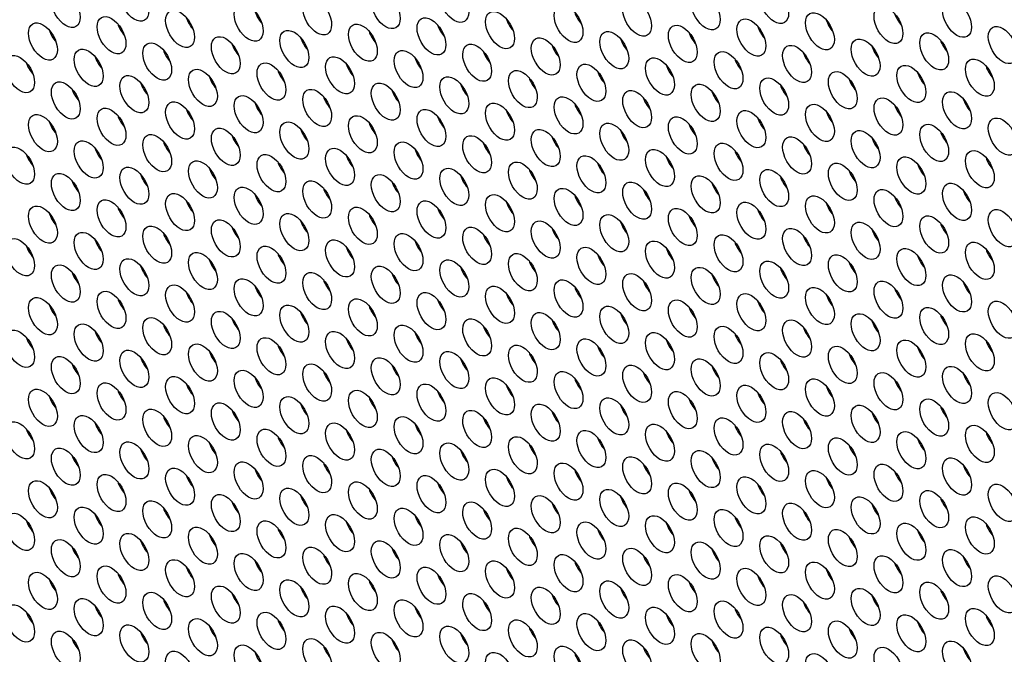
# Model space of a CAD drawing. Units: millimetres. Extents: x 22 to 461, y -338 to 253.
# Drawn here: x 213 to 242, y -222 to -204 of the extents above; entities that cross this region are included whole.
import ezdxf

# ---------------------------------------------------------------- set-up
doc = ezdxf.new("R2010")
doc.units = ezdxf.units.MM
doc.layers.add('Visible (ISO)', color=7, linetype='Continuous', lineweight=25)
doc.layers.add('Visible Narrow (ISO)', color=7, linetype='Continuous', lineweight=15)

msp = doc.modelspace()

# ---------------------------------------------------------------- linework, layer by layer
at = {"layer": 'Visible (ISO)'}
for p, q in [((233.404, -205.734), (233.412, -205.719)), ((232.8, -206.835), (232.823, -206.793)), ((232.209, -207.914), (232.222, -207.89)), ((233.506, -219.385), (233.538, -219.366))]:
    msp.add_line(p, q, dxfattribs=at)
for centre, major_axis, start_param, end_param in [((160.235, -196.38), (-68.467, 118.895), 3.141593, 6.283185), ((158.184, -197.561), (-67.968, 118.029), 2.464743, 6.958882), ((176.852, -186.811), (-60.882, 105.723), 3.500072, 5.924706), ((220.339, -203.35), (0.299, -0.52), 4.36714, 5.057638), ((229.743, -203.385), (0.299, -0.52), 4.36714, 5.057638), ((239.148, -203.419), (0.299, -0.52), 4.36714, 5.057638), ((216.308, -203.72), (0.299, -0.52), 4.36714, 5.057638), ((218.324, -203.535), (0.299, -0.52), 4.36714, 5.057638), ((225.713, -203.754), (0.299, -0.52), 4.36714, 5.057638), ((227.728, -203.57), (0.299, -0.52), 4.36714, 5.057638), ((237.133, -203.604), (0.299, -0.52), 4.36714, 5.057638), ((214.293, -203.905), (0.299, -0.52), 4.36714, 5.057638), ((223.698, -203.939), (0.299, -0.52), 4.36714, 5.057638), ((233.102, -203.974), (0.299, -0.52), 4.36714, 5.057638), ((235.117, -203.789), (0.299, -0.52), 4.36714, 5.057638), ((219.667, -204.309), (0.299, -0.52), 4.36714, 5.057638), ((221.682, -204.124), (0.299, -0.52), 4.36714, 5.057638), ((229.072, -204.343), (0.299, -0.52), 4.36714, 5.057638), ((231.087, -204.159), (0.299, -0.52), 4.36714, 5.057638), ((240.491, -204.193), (0.299, -0.52), 4.36714, 5.057638), ((217.652, -204.493), (0.299, -0.52), 4.36714, 5.057638), ((227.056, -204.528), (0.299, -0.52), 4.36714, 5.057638), ((236.461, -204.563), (0.299, -0.52), 4.36714, 5.057638), ((238.476, -204.378), (0.299, -0.52), 4.36714, 5.057638), ((213.621, -204.863), (0.299, -0.52), 4.36714, 5.057638), ((215.637, -204.678), (0.299, -0.52), 4.36714, 5.057638), ((223.026, -204.898), (0.299, -0.52), 4.36714, 5.057638), ((225.041, -204.713), (0.299, -0.52), 4.36714, 5.057638), ((232.43, -204.932), (0.299, -0.52), 4.36714, 5.057638), ((234.446, -204.747), (0.299, -0.52), 4.36714, 5.057638), ((221.011, -205.082), (0.299, -0.52), 4.36714, 5.057638), ((230.415, -205.117), (0.299, -0.52), 4.36714, 5.057638), ((239.82, -205.152), (0.299, -0.52), 4.36714, 5.057638), ((241.835, -204.967), (0.299, -0.52), 4.36714, 5.057638), ((216.98, -205.452), (0.299, -0.52), 4.36714, 5.057638), ((218.995, -205.267), (0.299, -0.52), 4.36714, 5.057638), ((226.385, -205.487), (0.299, -0.52), 4.36714, 5.057638), ((228.4, -205.302), (0.299, -0.52), 4.36714, 5.057638), ((237.804, -205.336), (0.299, -0.52), 4.36714, 5.057638), ((214.965, -205.637), (0.299, -0.52), 4.36714, 5.057638), ((224.369, -205.671), (0.299, -0.52), 4.36714, 5.057638), ((233.774, -205.706), (0.299, -0.52), 4.36714, 5.057638), ((235.789, -205.521), (0.299, -0.52), 4.36714, 5.057638), ((206.55, -169.709), (23.585, -40.956), 0.263626, 0.265173), ((220.339, -206.041), (0.299, -0.52), 4.36714, 5.057638), ((222.354, -205.856), (0.299, -0.52), 4.36714, 5.057638), ((229.743, -206.075), (0.299, -0.52), 4.36714, 5.057638), ((231.759, -205.891), (0.299, -0.52), 4.36714, 5.057638), ((241.163, -205.925), (0.299, -0.52), 4.36714, 5.057638), ((218.324, -206.226), (0.299, -0.52), 4.36714, 5.057638), ((227.728, -206.26), (0.299, -0.52), 4.36714, 5.057638), ((237.133, -206.295), (0.299, -0.52), 4.36714, 5.057638), ((239.148, -206.11), (0.299, -0.52), 4.36714, 5.057638), ((214.293, -206.595), (0.299, -0.52), 4.36714, 5.057638), ((216.308, -206.41), (0.299, -0.52), 4.36714, 5.057638), ((223.698, -206.63), (0.299, -0.52), 4.36714, 5.057638), ((225.713, -206.445), (0.299, -0.52), 4.36714, 5.057638), ((233.102, -206.664), (0.299, -0.52), 4.36714, 5.057638), ((235.117, -206.48), (0.299, -0.52), 4.36714, 5.057638), ((206.55, -169.709), (23.585, -40.956), 0.223655, 0.225118), ((221.682, -206.814), (0.299, -0.52), 4.36714, 5.057638), ((231.087, -206.849), (0.299, -0.52), 4.36714, 5.057638), ((240.491, -206.884), (0.299, -0.52), 4.36714, 5.057638), ((217.652, -207.184), (0.299, -0.52), 4.36714, 5.057638), ((219.667, -206.999), (0.299, -0.52), 4.36714, 5.057638), ((227.056, -207.219), (0.299, -0.52), 4.36714, 5.057638), ((229.072, -207.034), (0.299, -0.52), 4.36714, 5.057638), ((238.476, -207.069), (0.299, -0.52), 4.36714, 5.057638), ((215.637, -207.369), (0.299, -0.52), 4.36714, 5.057638), ((225.041, -207.403), (0.299, -0.52), 4.36714, 5.057638), ((234.446, -207.438), (0.299, -0.52), 4.36714, 5.057638), ((236.461, -207.253), (0.299, -0.52), 4.36714, 5.057638), ((213.621, -207.554), (0.299, -0.52), 4.36714, 5.057638), ((221.011, -207.773), (0.299, -0.52), 4.36714, 5.057638), ((223.026, -207.588), (0.299, -0.52), 4.36714, 5.057638), ((230.415, -207.808), (0.299, -0.52), 4.36714, 5.057638), ((232.43, -207.623), (0.299, -0.52), 4.36714, 5.057638), ((241.835, -207.657), (0.299, -0.52), 4.36714, 5.057638), ((218.995, -207.958), (0.299, -0.52), 4.36714, 5.057638), ((228.4, -207.992), (0.299, -0.52), 4.36714, 5.057638), ((237.804, -208.027), (0.299, -0.52), 4.36714, 5.057638), ((239.82, -207.842), (0.299, -0.52), 4.36714, 5.057638), ((214.965, -208.327), (0.299, -0.52), 4.36714, 5.057638), ((216.98, -208.143), (0.299, -0.52), 4.36714, 5.057638), ((224.369, -208.362), (0.299, -0.52), 4.36714, 5.057638), ((226.385, -208.177), (0.299, -0.52), 4.36714, 5.057638), ((233.774, -208.396), (0.299, -0.52), 4.36714, 5.057638), ((235.789, -208.212), (0.299, -0.52), 4.36714, 5.057638), ((222.354, -208.547), (0.299, -0.52), 4.36714, 5.057638), ((231.759, -208.581), (0.299, -0.52), 4.36714, 5.057638), ((241.163, -208.616), (0.299, -0.52), 4.36714, 5.057638), ((218.324, -208.916), (0.299, -0.52), 4.36714, 5.057638), ((220.339, -208.731), (0.299, -0.52), 4.36714, 5.057638), ((227.728, -208.951), (0.299, -0.52), 4.36714, 5.057638), ((229.743, -208.766), (0.299, -0.52), 4.36714, 5.057638), ((237.133, -208.985), (0.299, -0.52), 4.36714, 5.057638), ((239.148, -208.801), (0.299, -0.52), 4.36714, 5.057638), ((216.308, -209.101), (0.299, -0.52), 4.36714, 5.057638), ((225.713, -209.136), (0.299, -0.52), 4.36714, 5.057638), ((235.117, -209.17), (0.299, -0.52), 4.36714, 5.057638), ((214.293, -209.286), (0.299, -0.52), 4.36714, 5.057638), ((221.682, -209.505), (0.299, -0.52), 4.36714, 5.057638), ((223.698, -209.32), (0.299, -0.52), 4.36714, 5.057638), ((231.087, -209.54), (0.299, -0.52), 4.36714, 5.057638), ((233.102, -209.355), (0.299, -0.52), 4.36714, 5.057638), ((219.667, -209.69), (0.299, -0.52), 4.36714, 5.057638), ((229.072, -209.724), (0.299, -0.52), 4.36714, 5.057638), ((238.476, -209.759), (0.299, -0.52), 4.36714, 5.057638), ((240.491, -209.574), (0.299, -0.52), 4.36714, 5.057638), ((215.637, -210.059), (0.299, -0.52), 4.36714, 5.057638), ((217.652, -209.875), (0.299, -0.52), 4.36714, 5.057638), ((225.041, -210.094), (0.299, -0.52), 4.36714, 5.057638), ((227.056, -209.909), (0.299, -0.52), 4.36714, 5.057638), ((234.446, -210.129), (0.299, -0.52), 4.36714, 5.057638), ((236.461, -209.944), (0.299, -0.52), 4.36714, 5.057638), ((213.621, -210.244), (0.299, -0.52), 4.36714, 5.057638), ((223.026, -210.279), (0.299, -0.52), 4.36714, 5.057638), ((232.43, -210.313), (0.299, -0.52), 4.36714, 5.057638), ((241.835, -210.348), (0.299, -0.52), 4.36714, 5.057638), ((218.995, -210.648), (0.299, -0.52), 4.36714, 5.057638), ((221.011, -210.464), (0.299, -0.52), 4.36714, 5.057638), ((228.4, -210.683), (0.299, -0.52), 4.36714, 5.057638), ((230.415, -210.498), (0.299, -0.52), 4.36714, 5.057638), ((237.804, -210.717), (0.299, -0.52), 4.36714, 5.057638), ((239.82, -210.533), (0.299, -0.52), 4.36714, 5.057638), ((216.98, -210.833), (0.299, -0.52), 4.36714, 5.057638), ((226.385, -210.868), (0.299, -0.52), 4.36714, 5.057638), ((235.789, -210.902), (0.299, -0.52), 4.36714, 5.057638), ((214.965, -211.018), (0.299, -0.52), 4.36714, 5.057638), ((222.354, -211.237), (0.299, -0.52), 4.36714, 5.057638), ((224.369, -211.052), (0.299, -0.52), 4.36714, 5.057638), ((231.759, -211.272), (0.299, -0.52), 4.36714, 5.057638), ((233.774, -211.087), (0.299, -0.52), 4.36714, 5.057638), ((220.339, -211.422), (0.299, -0.52), 4.36714, 5.057638), ((229.743, -211.457), (0.299, -0.52), 4.36714, 5.057638), ((239.148, -211.491), (0.299, -0.52), 4.36714, 5.057638), ((241.163, -211.306), (0.299, -0.52), 4.36714, 5.057638), ((216.308, -211.791), (0.299, -0.52), 4.36714, 5.057638), ((218.324, -211.607), (0.299, -0.52), 4.36714, 5.057638), ((225.713, -211.826), (0.299, -0.52), 4.36714, 5.057638), ((227.728, -211.641), (0.299, -0.52), 4.36714, 5.057638), ((235.117, -211.861), (0.299, -0.52), 4.36714, 5.057638), ((237.133, -211.676), (0.299, -0.52), 4.36714, 5.057638), ((214.293, -211.976), (0.299, -0.52), 4.36714, 5.057638), ((223.698, -212.011), (0.299, -0.52), 4.36714, 5.057638), ((206.55, -169.709), (23.585, -40.956), 6.176227, 6.177458), ((233.102, -212.045), (0.299, -0.52), 4.36714, 5.057638), ((219.667, -212.38), (0.299, -0.52), 4.36714, 5.057638), ((221.682, -212.196), (0.299, -0.52), 4.36714, 5.057638), ((229.072, -212.415), (0.299, -0.52), 4.36714, 5.057638), ((231.087, -212.23), (0.299, -0.52), 4.36714, 5.057638), ((238.476, -212.45), (0.299, -0.52), 4.36714, 5.057638), ((240.491, -212.265), (0.299, -0.52), 4.36714, 5.057638), ((217.652, -212.565), (0.299, -0.52), 4.36714, 5.057638), ((227.056, -212.6), (0.299, -0.52), 4.36714, 5.057638), ((236.461, -212.634), (0.299, -0.52), 4.36714, 5.057638), ((213.621, -212.935), (0.299, -0.52), 4.36714, 5.057638), ((215.637, -212.75), (0.299, -0.52), 4.36714, 5.057638), ((223.026, -212.969), (0.299, -0.52), 4.36714, 5.057638), ((225.041, -212.785), (0.299, -0.52), 4.36714, 5.057638), ((232.43, -213.004), (0.299, -0.52), 4.36714, 5.057638), ((234.446, -212.819), (0.299, -0.52), 4.36714, 5.057638), ((221.011, -213.154), (0.299, -0.52), 4.36714, 5.057638), ((230.415, -213.189), (0.299, -0.52), 4.36714, 5.057638), ((239.82, -213.223), (0.299, -0.52), 4.36714, 5.057638), ((241.835, -213.038), (0.299, -0.52), 4.36714, 5.057638), ((216.98, -213.524), (0.299, -0.52), 4.36714, 5.057638), ((218.995, -213.339), (0.299, -0.52), 4.36714, 5.057638), ((226.385, -213.558), (0.299, -0.52), 4.36714, 5.057638), ((228.4, -213.373), (0.299, -0.52), 4.36714, 5.057638), ((235.789, -213.593), (0.299, -0.52), 4.36714, 5.057638), ((237.804, -213.408), (0.299, -0.52), 4.36714, 5.057638), ((214.965, -213.708), (0.299, -0.52), 4.36714, 5.057638), ((224.369, -213.743), (0.299, -0.52), 4.36714, 5.057638), ((233.774, -213.778), (0.299, -0.52), 4.36714, 5.057638), ((220.339, -214.112), (0.299, -0.52), 4.36714, 5.057638), ((222.354, -213.928), (0.299, -0.52), 4.36714, 5.057638), ((229.743, -214.147), (0.299, -0.52), 4.36714, 5.057638), ((231.759, -213.962), (0.299, -0.52), 4.36714, 5.057638), ((239.148, -214.182), (0.299, -0.52), 4.36714, 5.057638), ((241.163, -213.997), (0.299, -0.52), 4.36714, 5.057638), ((216.308, -214.482), (0.299, -0.52), 4.36714, 5.057638), ((218.324, -214.297), (0.299, -0.52), 4.36714, 5.057638), ((227.728, -214.332), (0.299, -0.52), 4.36714, 5.057638), ((237.133, -214.366), (0.299, -0.52), 4.36714, 5.057638), ((214.293, -214.667), (0.299, -0.52), 4.36714, 5.057638), ((223.698, -214.701), (0.299, -0.52), 4.36714, 5.057638), ((225.713, -214.517), (0.299, -0.52), 4.36714, 5.057638), ((233.102, -214.736), (0.299, -0.52), 4.36714, 5.057638), ((235.117, -214.551), (0.299, -0.52), 4.36714, 5.057638), ((221.682, -214.886), (0.299, -0.52), 4.36714, 5.057638), ((231.087, -214.921), (0.299, -0.52), 4.36714, 5.057638), ((240.491, -214.955), (0.299, -0.52), 4.36714, 5.057638), ((217.652, -215.256), (0.299, -0.52), 4.36714, 5.057638), ((219.667, -215.071), (0.299, -0.52), 4.36714, 5.057638), ((227.056, -215.29), (0.299, -0.52), 4.36714, 5.057638), ((229.072, -215.106), (0.299, -0.52), 4.36714, 5.057638), ((236.461, -215.325), (0.299, -0.52), 4.36714, 5.057638), ((238.476, -215.14), (0.299, -0.52), 4.36714, 5.057638), ((213.621, -215.625), (0.299, -0.52), 4.36714, 5.057638), ((215.637, -215.441), (0.299, -0.52), 4.36714, 5.057638), ((225.041, -215.475), (0.299, -0.52), 4.36714, 5.057638), ((234.446, -215.51), (0.299, -0.52), 4.36714, 5.057638), ((221.011, -215.845), (0.299, -0.52), 4.36714, 5.057638), ((223.026, -215.66), (0.299, -0.52), 4.36714, 5.057638), ((230.415, -215.879), (0.299, -0.52), 4.36714, 5.057638), ((232.43, -215.694), (0.299, -0.52), 4.36714, 5.057638), ((239.82, -215.914), (0.299, -0.52), 4.36714, 5.057638), ((241.835, -215.729), (0.299, -0.52), 4.36714, 5.057638), ((216.98, -216.214), (0.299, -0.52), 4.36714, 5.057638), ((218.995, -216.029), (0.299, -0.52), 4.36714, 5.057638), ((228.4, -216.064), (0.299, -0.52), 4.36714, 5.057638), ((237.804, -216.099), (0.299, -0.52), 4.36714, 5.057638), ((214.965, -216.399), (0.299, -0.52), 4.36714, 5.057638), ((224.369, -216.433), (0.299, -0.52), 4.36714, 5.057638), ((226.385, -216.249), (0.299, -0.52), 4.36714, 5.057638), ((233.774, -216.468), (0.299, -0.52), 4.36714, 5.057638), ((235.789, -216.283), (0.299, -0.52), 4.36714, 5.057638), ((205.766, -170.16), (28.195, -48.962), 0.138387, 0.138871), ((222.354, -216.618), (0.299, -0.52), 4.36714, 5.057638), ((231.759, -216.653), (0.299, -0.52), 4.36714, 5.057638), ((241.163, -216.687), (0.299, -0.52), 4.36714, 5.057638), ((218.324, -216.988), (0.299, -0.52), 4.36714, 5.057638), ((220.339, -216.803), (0.299, -0.52), 4.36714, 5.057638), ((227.728, -217.022), (0.299, -0.52), 4.36714, 5.057638), ((229.743, -216.838), (0.299, -0.52), 4.36714, 5.057638), ((237.133, -217.057), (0.299, -0.52), 4.36714, 5.057638), ((239.148, -216.872), (0.299, -0.52), 4.36714, 5.057638), ((214.293, -217.357), (0.299, -0.52), 4.36714, 5.057638), ((216.308, -217.173), (0.299, -0.52), 4.36714, 5.057638), ((225.713, -217.207), (0.299, -0.52), 4.36714, 5.057638), ((235.117, -217.242), (0.299, -0.52), 4.36714, 5.057638), ((205.766, -170.16), (28.195, -48.962), 0.105448, 0.106351), ((221.682, -217.577), (0.299, -0.52), 4.36714, 5.057638), ((223.698, -217.392), (0.299, -0.52), 4.36714, 5.057638), ((231.087, -217.611), (0.299, -0.52), 4.36714, 5.057638), ((233.102, -217.427), (0.299, -0.52), 4.36714, 5.057638), ((203.697, -171.352), (27.32, -47.441), 0.06775, 0.069039), ((240.491, -217.646), (0.299, -0.52), 4.36714, 5.057638), ((217.652, -217.946), (0.299, -0.52), 4.36714, 5.057638), ((219.667, -217.762), (0.299, -0.52), 4.36714, 5.057638), ((229.072, -217.796), (0.299, -0.52), 4.36714, 5.057638), ((238.476, -217.831), (0.299, -0.52), 4.36714, 5.057638), ((215.637, -218.131), (0.299, -0.52), 4.36714, 5.057638), ((225.041, -218.166), (0.299, -0.52), 4.36714, 5.057638), ((227.056, -217.981), (0.299, -0.52), 4.36714, 5.057638), ((234.446, -218.2), (0.299, -0.52), 4.36714, 5.057638), ((236.461, -218.015), (0.299, -0.52), 4.36714, 5.057638), ((213.621, -218.316), (0.299, -0.52), 4.36714, 5.057638), ((221.011, -218.535), (0.299, -0.52), 4.36714, 5.057638), ((223.026, -218.35), (0.299, -0.52), 4.36714, 5.057638), ((232.43, -218.385), (0.299, -0.52), 4.36714, 5.057638), ((241.835, -218.42), (0.299, -0.52), 4.36714, 5.057638), ((218.995, -218.72), (0.299, -0.52), 4.36714, 5.057638), ((228.4, -218.754), (0.299, -0.52), 4.36714, 5.057638), ((230.415, -218.57), (0.299, -0.52), 4.36714, 5.057638), ((237.804, -218.789), (0.299, -0.52), 4.36714, 5.057638), ((239.82, -218.604), (0.299, -0.52), 4.36714, 5.057638), ((214.965, -219.089), (0.299, -0.52), 4.36714, 5.057638), ((216.98, -218.905), (0.299, -0.52), 4.36714, 5.057638), ((226.385, -218.939), (0.299, -0.52), 4.36714, 5.057638), ((235.789, -218.974), (0.299, -0.52), 4.36714, 5.057638), ((222.354, -219.309), (0.299, -0.52), 4.36714, 5.057638), ((224.369, -219.124), (0.299, -0.52), 4.36714, 5.057638), ((231.759, -219.343), (0.299, -0.52), 4.36714, 5.057638), ((233.774, -219.159), (0.299, -0.52), 4.36714, 5.057638), ((203.697, -171.352), (28.195, -48.962), 0.056995, 0.05822), ((241.163, -219.378), (0.299, -0.52), 4.36714, 5.057638), ((218.324, -219.678), (0.299, -0.52), 4.36714, 5.057638), ((220.339, -219.494), (0.299, -0.52), 4.36714, 5.057638), ((229.743, -219.528), (0.299, -0.52), 4.36714, 5.057638), ((204.483, -170.899), (27.32, -47.441), 6.19764, 6.19766), ((203.697, -171.352), (27.32, -47.441), 6.225869, 6.226917), ((239.148, -219.563), (0.299, -0.52), 4.36714, 5.057638), ((216.308, -219.863), (0.299, -0.52), 4.36714, 5.057638), ((225.713, -219.898), (0.299, -0.52), 4.36714, 5.057638), ((227.728, -219.713), (0.299, -0.52), 4.36714, 5.057638), ((235.117, -219.932), (0.299, -0.52), 4.36714, 5.057638), ((237.133, -219.748), (0.299, -0.52), 4.36714, 5.057638), ((214.293, -220.048), (0.299, -0.52), 4.36714, 5.057638), ((221.682, -220.267), (0.299, -0.52), 4.36714, 5.057638), ((223.698, -220.083), (0.299, -0.52), 4.36714, 5.057638), ((233.102, -220.117), (0.299, -0.52), 4.36714, 5.057638), ((219.667, -220.452), (0.299, -0.52), 4.36714, 5.057638), ((229.072, -220.487), (0.299, -0.52), 4.36714, 5.057638), ((231.087, -220.302), (0.299, -0.52), 4.36714, 5.057638), ((238.476, -220.521), (0.299, -0.52), 4.36714, 5.057638), ((240.491, -220.336), (0.299, -0.52), 4.36714, 5.057638), ((215.637, -220.821), (0.299, -0.52), 4.36714, 5.057638), ((217.652, -220.637), (0.299, -0.52), 4.36714, 5.057638), ((227.056, -220.671), (0.299, -0.52), 4.36714, 5.057638), ((236.461, -220.706), (0.299, -0.52), 4.36714, 5.057638), ((213.621, -221.006), (0.299, -0.52), 4.36714, 5.057638), ((223.026, -221.041), (0.299, -0.52), 4.36714, 5.057638), ((225.041, -220.856), (0.299, -0.52), 4.36714, 5.057638), ((203.697, -171.352), (27.32, -47.441), 6.074564, 6.075878), ((232.43, -221.076), (0.299, -0.52), 4.36714, 5.057638), ((234.446, -220.891), (0.299, -0.52), 4.36714, 5.057638), ((241.835, -221.11), (0.299, -0.52), 4.36714, 5.057638), ((218.995, -221.41), (0.299, -0.52), 4.36714, 5.057638), ((221.011, -221.226), (0.299, -0.52), 4.36714, 5.057638), ((203.697, -171.352), (27.32, -47.441), 5.954016, 5.955321), ((203.697, -171.352), (27.32, -47.441), 6.014871, 6.01596), ((230.415, -221.26), (0.299, -0.52), 4.36714, 5.057638), ((203.697, -171.352), (28.195, -48.962), 6.219464, 6.219533), ((239.82, -221.295), (0.299, -0.52), 4.36714, 5.057638), ((216.98, -221.595), (0.299, -0.52), 4.36714, 5.057638), ((226.385, -221.63), (0.299, -0.52), 4.36714, 5.057638), ((228.4, -221.445), (0.299, -0.52), 4.36714, 5.057638), ((235.789, -221.664), (0.299, -0.52), 4.36714, 5.057638), ((237.804, -221.48), (0.299, -0.52), 4.36714, 5.057638), ((214.965, -221.78), (0.299, -0.52), 4.36714, 5.057638), ((203.697, -171.352), (28.078, -48.759), 5.777935, 5.779192), ((222.354, -221.999), (0.299, -0.52), 4.36714, 5.057638), ((224.369, -221.815), (0.299, -0.52), 4.36714, 5.057638), ((233.774, -221.849), (0.299, -0.52), 4.36714, 5.057638), ((220.339, -222.184), (0.299, -0.52), 4.36714, 5.057638), ((229.743, -222.219), (0.299, -0.52), 4.36714, 5.057638), ((231.759, -222.034), (0.299, -0.52), 4.36714, 5.057638), ((241.163, -222.069), (0.299, -0.52), 4.36714, 5.057638)]:
    msp.add_ellipse(centre, major_axis=major_axis, ratio=0.578093, start_param=start_param, end_param=end_param, dxfattribs=at)
for centre, major_axis in [((158.184, -197.561), (-68.467, 118.895)), ((216.414, -203.087), (-0.299, 0.52)), ((225.819, -203.122), (-0.299, 0.52)), ((235.223, -203.156), (-0.299, 0.52)), ((214.399, -203.272), (-0.299, 0.52)), ((221.788, -203.491), (-0.299, 0.52)), ((223.804, -203.306), (-0.299, 0.52)), ((233.208, -203.341), (-0.299, 0.52)), ((219.773, -203.676), (-0.299, 0.52)), ((229.178, -203.711), (-0.299, 0.52)), ((231.193, -203.526), (-0.299, 0.52)), ((238.582, -203.745), (-0.299, 0.52)), ((240.597, -203.56), (-0.299, 0.52)), ((215.743, -204.046), (-0.299, 0.52)), ((217.758, -203.861), (-0.299, 0.52)), ((225.147, -204.08), (-0.299, 0.52)), ((227.162, -203.895), (-0.299, 0.52)), ((236.567, -203.93), (-0.299, 0.52)), ((213.727, -204.23), (-0.299, 0.52)), ((223.132, -204.265), (-0.299, 0.52)), ((232.536, -204.3), (-0.299, 0.52)), ((234.552, -204.115), (-0.299, 0.52)), ((241.941, -204.334), (-0.299, 0.52)), ((219.101, -204.635), (-0.299, 0.52)), ((221.117, -204.45), (-0.299, 0.52)), ((230.521, -204.484), (-0.299, 0.52)), ((239.926, -204.519), (-0.299, 0.52)), ((217.086, -204.819), (-0.299, 0.52)), ((226.491, -204.854), (-0.299, 0.52)), ((228.506, -204.669), (-0.299, 0.52)), ((235.895, -204.889), (-0.299, 0.52)), ((237.91, -204.704), (-0.299, 0.52)), ((213.056, -205.189), (-0.299, 0.52)), ((215.071, -205.004), (-0.299, 0.52)), ((222.46, -205.223), (-0.299, 0.52)), ((224.475, -205.039), (-0.299, 0.52)), ((233.88, -205.073), (-0.299, 0.52)), ((220.445, -205.408), (-0.299, 0.52)), ((229.849, -205.443), (-0.299, 0.52)), ((231.865, -205.258), (-0.299, 0.52)), ((239.254, -205.477), (-0.299, 0.52)), ((241.269, -205.292), (-0.299, 0.52)), ((216.414, -205.778), (-0.299, 0.52)), ((218.43, -205.593), (-0.299, 0.52)), ((225.819, -205.812), (-0.299, 0.52)), ((227.834, -205.627), (-0.299, 0.52)), ((237.239, -205.662), (-0.299, 0.52)), ((214.399, -205.962), (-0.299, 0.52)), ((223.804, -205.997), (-0.299, 0.52)), ((233.208, -206.032), (-0.299, 0.52)), ((235.223, -205.847), (-0.299, 0.52)), ((219.773, -206.367), (-0.299, 0.52)), ((221.788, -206.182), (-0.299, 0.52)), ((229.178, -206.401), (-0.299, 0.52)), ((231.193, -206.216), (-0.299, 0.52)), ((240.597, -206.251), (-0.299, 0.52)), ((217.758, -206.551), (-0.299, 0.52)), ((227.162, -206.586), (-0.299, 0.52)), ((236.567, -206.621), (-0.299, 0.52)), ((238.582, -206.436), (-0.299, 0.52)), ((213.727, -206.921), (-0.299, 0.52)), ((215.743, -206.736), (-0.299, 0.52)), ((223.132, -206.956), (-0.299, 0.52)), ((225.147, -206.771), (-0.299, 0.52)), ((234.552, -206.805), (-0.299, 0.52)), ((221.117, -207.14), (-0.299, 0.52)), ((230.521, -207.175), (-0.299, 0.52)), ((232.536, -206.99), (-0.299, 0.52)), ((239.926, -207.21), (-0.299, 0.52)), ((241.941, -207.025), (-0.299, 0.52)), ((217.086, -207.51), (-0.299, 0.52)), ((219.101, -207.325), (-0.299, 0.52)), ((226.491, -207.544), (-0.299, 0.52)), ((228.506, -207.36), (-0.299, 0.52)), ((237.91, -207.394), (-0.299, 0.52)), ((215.071, -207.695), (-0.299, 0.52)), ((224.475, -207.729), (-0.299, 0.52)), ((233.88, -207.764), (-0.299, 0.52)), ((235.895, -207.579), (-0.299, 0.52)), ((213.056, -207.879), (-0.299, 0.52)), ((220.445, -208.099), (-0.299, 0.52)), ((222.46, -207.914), (-0.299, 0.52)), ((229.849, -208.133), (-0.299, 0.52)), ((231.865, -207.948), (-0.299, 0.52)), ((241.269, -207.983), (-0.299, 0.52)), ((218.43, -208.283), (-0.299, 0.52)), ((227.834, -208.318), (-0.299, 0.52)), ((237.239, -208.353), (-0.299, 0.52)), ((239.254, -208.168), (-0.299, 0.52)), ((214.399, -208.653), (-0.299, 0.52)), ((216.414, -208.468), (-0.299, 0.52)), ((223.804, -208.688), (-0.299, 0.52)), ((225.819, -208.503), (-0.299, 0.52)), ((235.223, -208.537), (-0.299, 0.52)), ((221.788, -208.872), (-0.299, 0.52)), ((231.193, -208.907), (-0.299, 0.52)), ((233.208, -208.722), (-0.299, 0.52)), ((240.597, -208.942), (-0.299, 0.52)), ((217.758, -209.242), (-0.299, 0.52)), ((219.773, -209.057), (-0.299, 0.52)), ((227.162, -209.277), (-0.299, 0.52)), ((229.178, -209.092), (-0.299, 0.52)), ((238.582, -209.126), (-0.299, 0.52)), ((215.743, -209.427), (-0.299, 0.52)), ((225.147, -209.461), (-0.299, 0.52)), ((234.552, -209.496), (-0.299, 0.52)), ((236.567, -209.311), (-0.299, 0.52)), ((213.727, -209.611), (-0.299, 0.52)), ((221.117, -209.831), (-0.299, 0.52)), ((223.132, -209.646), (-0.299, 0.52)), ((230.521, -209.865), (-0.299, 0.52)), ((232.536, -209.681), (-0.299, 0.52)), ((241.941, -209.715), (-0.299, 0.52)), ((219.101, -210.016), (-0.299, 0.52)), ((228.506, -210.05), (-0.299, 0.52)), ((237.91, -210.085), (-0.299, 0.52)), ((239.926, -209.9), (-0.299, 0.52)), ((215.071, -210.385), (-0.299, 0.52)), ((217.086, -210.2), (-0.299, 0.52)), ((224.475, -210.42), (-0.299, 0.52)), ((226.491, -210.235), (-0.299, 0.52)), ((233.88, -210.454), (-0.299, 0.52)), ((235.895, -210.269), (-0.299, 0.52)), ((213.056, -210.57), (-0.299, 0.52)), ((222.46, -210.604), (-0.299, 0.52)), ((231.865, -210.639), (-0.299, 0.52)), ((241.269, -210.674), (-0.299, 0.52)), ((218.43, -210.974), (-0.299, 0.52)), ((220.445, -210.789), (-0.299, 0.52)), ((227.834, -211.009), (-0.299, 0.52)), ((229.849, -210.824), (-0.299, 0.52)), ((239.254, -210.858), (-0.299, 0.52)), ((216.414, -211.159), (-0.299, 0.52)), ((225.819, -211.193), (-0.299, 0.52)), ((235.223, -211.228), (-0.299, 0.52)), ((237.239, -211.043), (-0.299, 0.52)), ((214.399, -211.344), (-0.299, 0.52)), ((221.788, -211.563), (-0.299, 0.52)), ((223.804, -211.378), (-0.299, 0.52)), ((231.193, -211.598), (-0.299, 0.52)), ((233.208, -211.413), (-0.299, 0.52)), ((219.773, -211.748), (-0.299, 0.52)), ((229.178, -211.782), (-0.299, 0.52)), ((238.582, -211.817), (-0.299, 0.52)), ((240.597, -211.632), (-0.299, 0.52)), ((215.743, -212.117), (-0.299, 0.52)), ((217.758, -211.932), (-0.299, 0.52)), ((225.147, -212.152), (-0.299, 0.52)), ((227.162, -211.967), (-0.299, 0.52)), ((234.552, -212.186), (-0.299, 0.52)), ((236.567, -212.002), (-0.299, 0.52)), ((213.727, -212.302), (-0.299, 0.52)), ((223.132, -212.337), (-0.299, 0.52)), ((232.536, -212.371), (-0.299, 0.52)), ((241.941, -212.406), (-0.299, 0.52)), ((219.101, -212.706), (-0.299, 0.52)), ((221.117, -212.521), (-0.299, 0.52)), ((228.506, -212.741), (-0.299, 0.52)), ((230.521, -212.556), (-0.299, 0.52)), ((239.926, -212.59), (-0.299, 0.52)), ((217.086, -212.891), (-0.299, 0.52)), ((226.491, -212.925), (-0.299, 0.52)), ((235.895, -212.96), (-0.299, 0.52)), ((237.91, -212.775), (-0.299, 0.52)), ((213.056, -213.26), (-0.299, 0.52)), ((215.071, -213.076), (-0.299, 0.52)), ((222.46, -213.295), (-0.299, 0.52)), ((224.475, -213.11), (-0.299, 0.52)), ((231.865, -213.33), (-0.299, 0.52)), ((233.88, -213.145), (-0.299, 0.52)), ((220.445, -213.48), (-0.299, 0.52)), ((229.849, -213.514), (-0.299, 0.52)), ((239.254, -213.549), (-0.299, 0.52)), ((241.269, -213.364), (-0.299, 0.52)), ((216.414, -213.849), (-0.299, 0.52)), ((218.43, -213.665), (-0.299, 0.52)), ((225.819, -213.884), (-0.299, 0.52)), ((227.834, -213.699), (-0.299, 0.52)), ((235.223, -213.919), (-0.299, 0.52)), ((237.239, -213.734), (-0.299, 0.52)), ((214.399, -214.034), (-0.299, 0.52)), ((223.804, -214.069), (-0.299, 0.52)), ((233.208, -214.103), (-0.299, 0.52)), ((219.773, -214.438), (-0.299, 0.52)), ((221.788, -214.253), (-0.299, 0.52)), ((229.178, -214.473), (-0.299, 0.52)), ((231.193, -214.288), (-0.299, 0.52)), ((238.582, -214.508), (-0.299, 0.52)), ((240.597, -214.323), (-0.299, 0.52)), ((217.758, -214.623), (-0.299, 0.52)), ((227.162, -214.658), (-0.299, 0.52)), ((236.567, -214.692), (-0.299, 0.52)), ((213.727, -214.993), (-0.299, 0.52)), ((215.743, -214.808), (-0.299, 0.52)), ((223.132, -215.027), (-0.299, 0.52)), ((225.147, -214.842), (-0.299, 0.52)), ((232.536, -215.062), (-0.299, 0.52)), ((234.552, -214.877), (-0.299, 0.52)), ((221.117, -215.212), (-0.299, 0.52)), ((230.521, -215.246), (-0.299, 0.52)), ((239.926, -215.281), (-0.299, 0.52)), ((241.941, -215.096), (-0.299, 0.52)), ((217.086, -215.581), (-0.299, 0.52)), ((219.101, -215.397), (-0.299, 0.52)), ((226.491, -215.616), (-0.299, 0.52)), ((228.506, -215.431), (-0.299, 0.52)), ((235.895, -215.651), (-0.299, 0.52)), ((237.91, -215.466), (-0.299, 0.52)), ((213.056, -215.951), (-0.299, 0.52)), ((215.071, -215.766), (-0.299, 0.52)), ((224.475, -215.801), (-0.299, 0.52)), ((233.88, -215.835), (-0.299, 0.52)), ((220.445, -216.17), (-0.299, 0.52)), ((222.46, -215.986), (-0.299, 0.52)), ((229.849, -216.205), (-0.299, 0.52)), ((231.865, -216.02), (-0.299, 0.52)), ((239.254, -216.24), (-0.299, 0.52)), ((241.269, -216.055), (-0.299, 0.52)), ((218.43, -216.355), (-0.299, 0.52)), ((227.834, -216.39), (-0.299, 0.52)), ((237.239, -216.424), (-0.299, 0.52)), ((214.399, -216.725), (-0.299, 0.52)), ((216.414, -216.54), (-0.299, 0.52)), ((223.804, -216.759), (-0.299, 0.52)), ((225.819, -216.575), (-0.299, 0.52)), ((233.208, -216.794), (-0.299, 0.52)), ((235.223, -216.609), (-0.299, 0.52)), ((221.788, -216.944), (-0.299, 0.52)), ((231.193, -216.979), (-0.299, 0.52)), ((240.597, -217.013), (-0.299, 0.52)), ((217.758, -217.314), (-0.299, 0.52)), ((219.773, -217.129), (-0.299, 0.52)), ((227.162, -217.348), (-0.299, 0.52)), ((229.178, -217.163), (-0.299, 0.52)), ((236.567, -217.383), (-0.299, 0.52)), ((238.582, -217.198), (-0.299, 0.52)), ((213.727, -217.683), (-0.299, 0.52)), ((215.743, -217.498), (-0.299, 0.52)), ((225.147, -217.533), (-0.299, 0.52)), ((234.552, -217.567), (-0.299, 0.52)), ((221.117, -217.902), (-0.299, 0.52)), ((223.132, -217.718), (-0.299, 0.52)), ((230.521, -217.937), (-0.299, 0.52)), ((232.536, -217.752), (-0.299, 0.52)), ((239.926, -217.972), (-0.299, 0.52)), ((241.941, -217.787), (-0.299, 0.52)), ((219.101, -218.087), (-0.299, 0.52)), ((228.506, -218.122), (-0.299, 0.52)), ((237.91, -218.156), (-0.299, 0.52)), ((215.071, -218.457), (-0.299, 0.52)), ((217.086, -218.272), (-0.299, 0.52)), ((224.475, -218.491), (-0.299, 0.52)), ((226.491, -218.307), (-0.299, 0.52)), ((233.88, -218.526), (-0.299, 0.52)), ((235.895, -218.341), (-0.299, 0.52)), ((213.056, -218.641), (-0.299, 0.52)), ((222.46, -218.676), (-0.299, 0.52)), ((231.865, -218.711), (-0.299, 0.52)), ((241.269, -218.745), (-0.299, 0.52)), ((218.43, -219.046), (-0.299, 0.52)), ((220.445, -218.861), (-0.299, 0.52)), ((227.834, -219.08), (-0.299, 0.52)), ((229.849, -218.896), (-0.299, 0.52)), ((237.239, -219.115), (-0.299, 0.52)), ((239.254, -218.93), (-0.299, 0.52)), ((214.399, -219.415), (-0.299, 0.52)), ((216.414, -219.23), (-0.299, 0.52)), ((225.819, -219.265), (-0.299, 0.52)), ((235.223, -219.3), (-0.299, 0.52)), ((221.788, -219.635), (-0.299, 0.52)), ((223.804, -219.45), (-0.299, 0.52)), ((231.193, -219.669), (-0.299, 0.52)), ((233.208, -219.484), (-0.299, 0.52)), ((240.597, -219.704), (-0.299, 0.52)), ((217.758, -220.004), (-0.299, 0.52)), ((219.773, -219.819), (-0.299, 0.52)), ((229.178, -219.854), (-0.299, 0.52)), ((238.582, -219.888), (-0.299, 0.52)), ((215.743, -220.189), (-0.299, 0.52)), ((225.147, -220.223), (-0.299, 0.52)), ((227.162, -220.039), (-0.299, 0.52)), ((234.552, -220.258), (-0.299, 0.52)), ((236.567, -220.073), (-0.299, 0.52)), ((213.727, -220.374), (-0.299, 0.52)), ((223.132, -220.408), (-0.299, 0.52)), ((232.536, -220.443), (-0.299, 0.52)), ((241.941, -220.477), (-0.299, 0.52)), ((219.101, -220.778), (-0.299, 0.52)), ((221.117, -220.593), (-0.299, 0.52)), ((228.506, -220.812), (-0.299, 0.52)), ((230.521, -220.628), (-0.299, 0.52)), ((237.91, -220.847), (-0.299, 0.52)), ((239.926, -220.662), (-0.299, 0.52)), ((215.071, -221.147), (-0.299, 0.52)), ((217.086, -220.963), (-0.299, 0.52)), ((226.491, -220.997), (-0.299, 0.52)), ((235.895, -221.032), (-0.299, 0.52)), ((213.056, -221.332), (-0.299, 0.52)), ((222.46, -221.367), (-0.299, 0.52)), ((224.475, -221.182), (-0.299, 0.52)), ((231.865, -221.401), (-0.299, 0.52)), ((233.88, -221.217), (-0.299, 0.52)), ((241.269, -221.436), (-0.299, 0.52)), ((218.43, -221.736), (-0.299, 0.52)), ((220.445, -221.551), (-0.299, 0.52)), ((229.849, -221.586), (-0.299, 0.52)), ((239.254, -221.621), (-0.299, 0.52)), ((216.414, -221.921), (-0.299, 0.52)), ((225.819, -221.956), (-0.299, 0.52)), ((227.834, -221.771), (-0.299, 0.52)), ((235.223, -221.99), (-0.299, 0.52)), ((237.239, -221.805), (-0.299, 0.52)), ((214.399, -222.106), (-0.299, 0.52)), ((223.804, -222.14), (-0.299, 0.52)), ((233.208, -222.175), (-0.299, 0.52)), ((219.773, -222.51), (-0.299, 0.52)), ((221.788, -222.325), (-0.299, 0.52)), ((229.178, -222.544), (-0.299, 0.52)), ((231.193, -222.36), (-0.299, 0.52)), ((238.582, -222.579), (-0.299, 0.52)), ((240.597, -222.394), (-0.299, 0.52)), ((217.758, -222.695), (-0.299, 0.52)), ((227.162, -222.729), (-0.299, 0.52)), ((236.567, -222.764), (-0.299, 0.52))]:
    msp.add_ellipse(centre, major_axis=major_axis, ratio=0.578093, dxfattribs=at)
for points in [[(214.107, -204.231), (214.107, -204.233), (214.106, -204.234), (214.105, -204.236)], [(236.11, -204.589), (236.106, -204.596), (236.103, -204.603), (236.099, -204.61)], [(236.197, -204.717), (236.189, -204.731), (236.182, -204.746), (236.175, -204.76)], [(214.763, -205.92), (214.758, -205.925), (214.754, -205.93), (214.749, -205.935)], [(214.033, -206.757), (214.024, -206.768), (214.015, -206.779), (214.005, -206.79)], [(213.292, -207.608), (213.286, -207.616), (213.279, -207.624), (213.272, -207.631)], [(228.688, -209.713), (228.688, -209.713), (228.688, -209.713), (228.688, -209.712)], [(226.04, -210.955), (226.046, -210.945), (226.051, -210.935), (226.057, -210.925)], [(228.074, -210.809), (228.081, -210.796), (228.088, -210.784), (228.095, -210.772)], [(223.989, -211.051), (223.99, -211.049), (223.991, -211.048), (223.992, -211.046)], [(227.471, -211.884), (227.478, -211.872), (227.485, -211.859), (227.492, -211.847)], [(238.924, -211.723), (238.931, -211.75), (238.938, -211.777), (238.944, -211.804)], [(223.384, -212.16), (223.391, -212.147), (223.398, -212.133), (223.406, -212.12)], [(225.438, -212.041), (225.445, -212.028), (225.453, -212.014), (225.46, -212.001)]]:
    msp.add_open_spline(points, degree=3, dxfattribs=at)
at = {"layer": 'Visible Narrow (ISO)'}
for centre, major_axis, start_param, end_param in [((212.476, -166.296), (21.533, -37.392), 6.115097, 6.116674), ((212.476, -166.296), (21.533, -37.392), 5.963029, 5.964583), ((205.178, -170.499), (24.06, -41.781), 0.318088, 0.318622), ((205.178, -170.499), (24.06, -41.781), 0.199794, 0.200602), ((205.178, -170.499), (24.06, -41.781), 0.160755, 0.162227), ((204.782, -170.727), (24.508, -42.559), 0.061296, 0.062543), ((205.178, -170.499), (24.06, -41.781), 6.263175, 6.26458), ((205.178, -170.499), (-24.06, 41.781), 2.639, 2.640522), ((205.178, -170.499), (24.06, -41.781), 6.158862, 6.160247), ((205.178, -170.499), (-24.06, 41.781), 2.743326, 2.74477), ((204.782, -170.727), (-24.508, 42.559), 2.624901, 2.626078), ((204.782, -170.727), (-24.508, 42.559), 2.727822, 2.729358), ((204.782, -170.727), (26.949, -46.798), 0.096889, 0.097616), ((204.714, -170.766), (27.097, -47.054), 0.064776, 0.065903), ((204.714, -170.766), (27.097, -47.054), 6.22169, 6.222907), ((204.782, -170.727), (26.949, -46.798), 6.160189, 6.160359), ((204.714, -170.766), (-27.097, 47.054), 2.62271, 2.623212), ((204.782, -170.727), (-26.949, 46.798), 2.710854, 2.711983), ((204.714, -170.766), (27.097, -47.054), 6.069123, 6.070451), ((204.714, -170.766), (27.097, -47.054), 5.94748, 5.948609), ((204.714, -170.766), (27.097, -47.054), 6.008796, 6.01001)]:
    msp.add_ellipse(centre, major_axis=major_axis, ratio=0.578093, start_param=start_param, end_param=end_param, dxfattribs=at)

doc.saveas('drawing.dxf')
